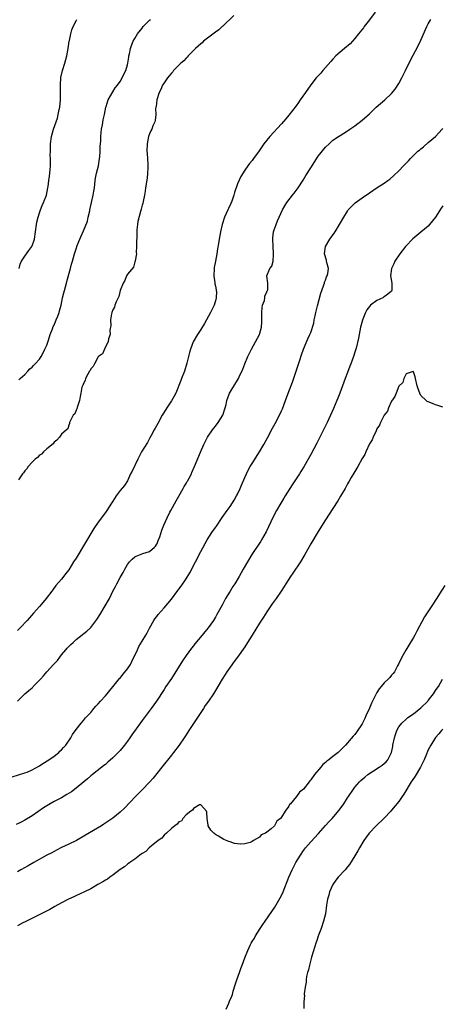
# Model space of a CAD drawing. Units: inches. Extents: x 2580000 to 2583000, y 1521000 to 1524000.
# Drawn here: x 2582558 to 2582673, y 1521424 to 1521693 of the extents above; entities that cross this region are included whole.
import ezdxf

# ---------------------------------------------------------------- set-up
doc = ezdxf.new("R2010")
doc.units = ezdxf.units.IN
doc.header["$MEASUREMENT"] = 0
doc.layers.add('LD25801521_10ft', color=72, linetype='Continuous')

msp = doc.modelspace()

# ---------------------------------------------------------------- linework, layer by layer
at = {"layer": 'LD25801521_10ft'}
for points, elevation in [([(2582654.54, 1521695), (2582653, 1521692.87), (2582651.55, 1521691), (2582651.32, 1521690.68), (2582649.96, 1521689), (2582649, 1521687.77), (2582647.71, 1521686.29), (2582646.18, 1521685), (2582645, 1521684.07), (2582643.82, 1521683), (2582643, 1521682.17), (2582642.48, 1521681.52), (2582641, 1521679.86), (2582640.26, 1521679), (2582639.69, 1521678.31), (2582639, 1521677.62), (2582638.48, 1521677), (2582637, 1521675.11), (2582635.53, 1521673), (2582634.13, 1521671), (2582633.65, 1521670.35), (2582633, 1521669.4), (2582631, 1521666.83), (2582630.15, 1521665.85), (2582629, 1521664.47), (2582625.81, 1521661), (2582625, 1521660.03), (2582624.23, 1521659), (2582622.91, 1521657.09), (2582621.39, 1521655), (2582621, 1521654.5), (2582620.32, 1521653.68), (2582619.81, 1521653), (2582619, 1521651.88), (2582617.88, 1521650.12), (2582617, 1521648.1), (2582616.22, 1521645.78), (2582615.99, 1521645), (2582615.43, 1521643.43), (2582615.21, 1521642.79), (2582614.58, 1521641.42), (2582614.37, 1521641), (2582613.5, 1521639), (2582612.86, 1521637), (2582612.39, 1521635), (2582612.02, 1521633), (2582611.86, 1521631.86), (2582611.6, 1521630.4), (2582611.39, 1521629), (2582610.98, 1521627), (2582610.69, 1521625.31), (2582610.65, 1521625), (2582610.58, 1521623), (2582610.84, 1521621.16), (2582610.86, 1521620.86), (2582611, 1521620.17), (2582611.18, 1521619.18), (2582611.22, 1521619), (2582611.26, 1521618.74), (2582611.24, 1521617), (2582611, 1521616.19), (2582610.61, 1521615), (2582609.63, 1521613), (2582608.56, 1521611), (2582608, 1521610), (2582607, 1521608.41), (2582606.08, 1521607), (2582604.96, 1521605), (2582604.21, 1521603), (2582603.93, 1521602.07), (2582603.21, 1521599.21), (2582602.55, 1521597), (2582601.77, 1521595), (2582601.53, 1521594.47), (2582600.18, 1521591), (2582599.79, 1521590.21), (2582599, 1521588.95), (2582597.72, 1521587), (2582597.46, 1521586.54), (2582596.51, 1521585), (2582595.28, 1521582.72), (2582594.57, 1521581.43), (2582594.31, 1521581), (2582593.46, 1521579.46), (2582593.15, 1521578.85), (2582592.44, 1521577.56), (2582590.89, 1521575), (2582589.84, 1521573), (2582588.26, 1521569.74), (2582587.88, 1521569), (2582587, 1521567.12), (2582586.19, 1521565.81), (2582585, 1521564.47), (2582583.91, 1521563), (2582583, 1521561.52), (2582582.71, 1521561), (2582581.4, 1521559), (2582581, 1521558.5), (2582579, 1521555.78), (2582577.89, 1521554.11), (2582573, 1521546.02), (2582572.34, 1521545), (2582571, 1521542.85), (2582570.2, 1521541.8), (2582569, 1521540.3), (2582567.48, 1521538.52), (2582566.65, 1521537.35), (2582566.42, 1521537), (2582564.88, 1521535), (2582564.02, 1521533.98), (2582563, 1521532.85), (2582561.38, 1521531), (2582560.31, 1521529.69), (2582559.69, 1521529), (2582557.81, 1521527), (2582557, 1521526.24)], 8060), ([(2582615.97, 1521694.03), (2582613, 1521691.17), (2582612.8, 1521691), (2582611.9, 1521690.1), (2582611, 1521689.5), (2582607.76, 1521687), (2582607.39, 1521686.61), (2582607, 1521686.33), (2582605.54, 1521685), (2582603.55, 1521683), (2582603.32, 1521682.68), (2582603, 1521682.44), (2582602.35, 1521681.65), (2582601.55, 1521681), (2582599.6, 1521679), (2582599.36, 1521678.64), (2582599, 1521678.33), (2582597.95, 1521677), (2582597, 1521675.68), (2582596.6, 1521675), (2582596.15, 1521673.85), (2582595.65, 1521673), (2582594.98, 1521671), (2582594.81, 1521669.19), (2582594.76, 1521669), (2582594.7, 1521668.7), (2582594.71, 1521667), (2582594.6, 1521665.39), (2582594.46, 1521665), (2582593.97, 1521663.97), (2582593.62, 1521663), (2582593.42, 1521662.58), (2582593, 1521661.8), (2582592.75, 1521661), (2582592.39, 1521659), (2582592.33, 1521657), (2582592.36, 1521656.36), (2582592.55, 1521653.45), (2582592.56, 1521653), (2582592.53, 1521652.53), (2582592.52, 1521651), (2582592.37, 1521649.63), (2582591.98, 1521647), (2582591.88, 1521646.12), (2582591.68, 1521645), (2582591.28, 1521643.28), (2582591.21, 1521642.79), (2582591, 1521642.29), (2582590.78, 1521641.22), (2582590.56, 1521640.56), (2582589.87, 1521637.87), (2582589.72, 1521637), (2582589.55, 1521635.55), (2582589.53, 1521635), (2582589.55, 1521634.45), (2582589.45, 1521631.45), (2582589.49, 1521631), (2582589.39, 1521629.39), (2582589.45, 1521629), (2582589.08, 1521627.08), (2582589.1, 1521627), (2582589.1, 1521626.9), (2582589, 1521626.82), (2582588.63, 1521625.37), (2582587, 1521623.46), (2582586.77, 1521623), (2582586.27, 1521621.73), (2582585.81, 1521621), (2582585, 1521619.03), (2582584.65, 1521617.35), (2582583.95, 1521615.95), (2582583.62, 1521615), (2582583.49, 1521614.51), (2582583, 1521613.75), (2582582.74, 1521613), (2582582.63, 1521612.63), (2582582.39, 1521611), (2582582.48, 1521609.51), (2582582.17, 1521608.17), (2582582.31, 1521607), (2582581.82, 1521605.82), (2582581.72, 1521605), (2582581, 1521603.7), (2582580.72, 1521603), (2582580.24, 1521601.76), (2582579.12, 1521601), (2582579, 1521600.9), (2582577.99, 1521599), (2582577.67, 1521598.33), (2582577, 1521597.68), (2582576.81, 1521597.19), (2582576.67, 1521597), (2582576.17, 1521596.17), (2582575.61, 1521595), (2582575.51, 1521594.49), (2582575, 1521593.65), (2582574.86, 1521593.14), (2582574.76, 1521593), (2582574.62, 1521592.62), (2582574.33, 1521591), (2582574.09, 1521590.09), (2582573.98, 1521589), (2582573.38, 1521587.39), (2582573.22, 1521586.78), (2582573, 1521586.37), (2582572.63, 1521585.37), (2582572.26, 1521585), (2582571.36, 1521583.36), (2582571.25, 1521583), (2582571.23, 1521582.77), (2582571, 1521582.33), (2582570.73, 1521581.27), (2582570.39, 1521581), (2582569, 1521579.83), (2582568.46, 1521579), (2582567.79, 1521578.21), (2582567, 1521577.65), (2582566.77, 1521577.23), (2582565, 1521575.85), (2582564.15, 1521575), (2582563.6, 1521574.4), (2582563, 1521574.1), (2582562.5, 1521573.5), (2582561.82, 1521573), (2582561, 1521572.18), (2582559.95, 1521571), (2582559.6, 1521570.4), (2582559, 1521569.84), (2582558.69, 1521569.31), (2582558.42, 1521569), (2582557.36, 1521567.36)], 8070), ([(2582557.08, 1521507), (2582559.07, 1521509), (2582560.13, 1521509.87), (2582561, 1521510.63), (2582561.18, 1521510.82), (2582561.33, 1521511), (2582563, 1521512.69), (2582563.27, 1521513), (2582564.11, 1521513.89), (2582565, 1521515), (2582566.83, 1521517), (2582567, 1521517.21), (2582567.91, 1521518.09), (2582568.54, 1521519), (2582569, 1521519.63), (2582570.24, 1521521), (2582570.59, 1521521.41), (2582571, 1521521.94), (2582571.59, 1521522.41), (2582572.19, 1521523), (2582573, 1521523.77), (2582575.94, 1521526.06), (2582577, 1521527.06), (2582578.71, 1521529.29), (2582579.47, 1521530.53), (2582579.72, 1521531), (2582582.14, 1521535), (2582583.07, 1521537), (2582583.74, 1521538.26), (2582584.1, 1521539), (2582585, 1521540.69), (2582585.87, 1521542.13), (2582586.31, 1521543), (2582587, 1521544.26), (2582587.56, 1521545), (2582588.29, 1521545.71), (2582589, 1521546.34), (2582589.43, 1521546.57), (2582591.25, 1521547.25), (2582593, 1521547.81), (2582594.43, 1521549), (2582594.69, 1521549.31), (2582595, 1521549.8), (2582595.52, 1521551), (2582595.81, 1521551.81), (2582596.4, 1521553.6), (2582596.93, 1521555), (2582597.8, 1521557), (2582598.58, 1521558.58), (2582598.81, 1521559), (2582600.34, 1521561.66), (2582601, 1521562.94), (2582602.18, 1521565), (2582602.44, 1521565.56), (2582603, 1521566.39), (2582603.21, 1521566.79), (2582603.36, 1521567), (2582603.8, 1521567.8), (2582604.43, 1521569), (2582604.61, 1521569.39), (2582605.21, 1521570.79), (2582605.32, 1521571), (2582606.94, 1521574.94), (2582607.84, 1521577), (2582608.24, 1521577.76), (2582608.83, 1521579), (2582610.16, 1521581), (2582610.53, 1521581.47), (2582611, 1521582.01), (2582611.73, 1521583), (2582612.98, 1521585.02), (2582613.64, 1521587), (2582613.88, 1521587.88), (2582614.15, 1521589), (2582614.78, 1521590.78), (2582614.84, 1521591), (2582615, 1521591.32), (2582617.25, 1521595), (2582617.45, 1521595.45), (2582618.45, 1521597.55), (2582618.99, 1521599), (2582619.86, 1521601), (2582620.87, 1521603), (2582623.02, 1521606.98), (2582623.54, 1521609), (2582623.66, 1521610.34), (2582623.61, 1521611.61), (2582623.64, 1521613), (2582623.75, 1521614.25), (2582623.87, 1521615), (2582624.33, 1521616.33), (2582624.46, 1521617), (2582624.49, 1521617.51), (2582625, 1521618.67), (2582625.09, 1521618.91), (2582625.16, 1521619), (2582625.25, 1521619.25), (2582625.32, 1521621), (2582625.04, 1521623), (2582625.83, 1521625), (2582626.35, 1521625.65), (2582626.7, 1521627), (2582626.8, 1521628.8), (2582626.86, 1521629), (2582626.87, 1521629.13), (2582626.7, 1521631), (2582626.61, 1521633), (2582626.61, 1521633.39), (2582626.85, 1521635), (2582627, 1521635.53), (2582627.54, 1521637), (2582627.96, 1521638.04), (2582629.25, 1521641), (2582629.9, 1521642.1), (2582630.45, 1521643), (2582631.98, 1521645), (2582632.44, 1521645.56), (2582633, 1521646.28), (2582633.51, 1521647), (2582634.87, 1521649.13), (2582635.63, 1521650.37), (2582637, 1521652.46), (2582639, 1521655.63), (2582641, 1521658.15), (2582641.97, 1521659), (2582643, 1521660), (2582644.51, 1521661), (2582645, 1521661.35), (2582647, 1521662.59), (2582647.24, 1521662.76), (2582647.62, 1521663), (2582649, 1521663.97), (2582651, 1521665.49), (2582653, 1521667.24), (2582654.84, 1521669), (2582655.98, 1521670.02), (2582657.16, 1521671), (2582659, 1521672.76), (2582660.02, 1521673.98), (2582661, 1521675.53), (2582661.78, 1521677), (2582662.8, 1521679), (2582664.18, 1521681.82), (2582666.25, 1521685.75), (2582667, 1521687.29), (2582668.6, 1521691), (2582669, 1521691.79), (2582669.69, 1521693)], 8050), ([(2582557.39, 1521594.61), (2582557.76, 1521595), (2582559, 1521596.15), (2582559.84, 1521597), (2582560.38, 1521597.62), (2582561, 1521598.12), (2582561.43, 1521598.57), (2582561.86, 1521599), (2582563, 1521600.27), (2582563.51, 1521601), (2582564, 1521602), (2582564.53, 1521603), (2582565, 1521604.13), (2582565.49, 1521605.49), (2582565.97, 1521607), (2582566.6, 1521608.6), (2582566.79, 1521609.21), (2582567, 1521609.58), (2582567.41, 1521610.59), (2582567.6, 1521611), (2582568.02, 1521612.02), (2582568.4, 1521613), (2582568.51, 1521613.49), (2582568.97, 1521615), (2582569.34, 1521617), (2582569.64, 1521618.36), (2582569.81, 1521619), (2582570.37, 1521621), (2582570.49, 1521621.51), (2582571.46, 1521625), (2582571.78, 1521626.22), (2582572.01, 1521627), (2582572.57, 1521629), (2582573, 1521630.39), (2582573.32, 1521631.32), (2582573.99, 1521633), (2582574.32, 1521633.68), (2582575, 1521635.26), (2582576.08, 1521637.92), (2582576.35, 1521639), (2582576.72, 1521640.72), (2582576.8, 1521641), (2582577.19, 1521643), (2582577.63, 1521645), (2582577.85, 1521646.15), (2582577.99, 1521647), (2582578.25, 1521649), (2582578.35, 1521649.65), (2582578.62, 1521651), (2582579.09, 1521653), (2582579.42, 1521655), (2582579.48, 1521655.48), (2582579.58, 1521657), (2582579.62, 1521658.38), (2582579.72, 1521659.72), (2582579.78, 1521661), (2582579.88, 1521662.12), (2582579.98, 1521663), (2582580.21, 1521664.21), (2582580.4, 1521665.6), (2582580.72, 1521667), (2582581.15, 1521669), (2582581.25, 1521669.25), (2582581.79, 1521671), (2582583.71, 1521674.29), (2582584.27, 1521675), (2582585, 1521676.07), (2582585.57, 1521677), (2582585.99, 1521678.01), (2582586.55, 1521679), (2582587, 1521680.59), (2582587.09, 1521681), (2582587.35, 1521682.65), (2582587.43, 1521683), (2582587.58, 1521683.58), (2582587.89, 1521685), (2582588.14, 1521685.86), (2582588.6, 1521687), (2582589, 1521687.75), (2582589.74, 1521689), (2582591, 1521690.63), (2582591.31, 1521691), (2582593, 1521692.74), (2582593.31, 1521693)], 8080), ([(2582557.47, 1521625), (2582557.79, 1521626.21), (2582558.16, 1521627), (2582559, 1521628.36), (2582560.09, 1521629.91), (2582560.93, 1521631), (2582561, 1521631.17), (2582561.66, 1521633), (2582561.97, 1521635), (2582562.23, 1521637), (2582562.35, 1521637.65), (2582562.65, 1521639), (2582563, 1521640.21), (2582563.28, 1521641), (2582563.78, 1521642.22), (2582564.15, 1521643), (2582564.93, 1521645.07), (2582565.34, 1521647), (2582565.38, 1521647.38), (2582565.61, 1521649), (2582565.76, 1521650.24), (2582565.92, 1521651.92), (2582566.01, 1521653), (2582566.01, 1521654.01), (2582566.05, 1521655), (2582565.96, 1521655.96), (2582566, 1521657), (2582566.07, 1521657.93), (2582566.04, 1521659), (2582566.33, 1521661), (2582566.88, 1521663), (2582567.92, 1521666.08), (2582568.15, 1521667), (2582568.42, 1521668.42), (2582568.56, 1521669), (2582568.77, 1521671), (2582568.78, 1521673), (2582568.74, 1521675), (2582568.9, 1521677.1), (2582569.32, 1521679), (2582569.94, 1521681), (2582570.49, 1521683), (2582570.84, 1521685), (2582571.17, 1521687), (2582571.23, 1521687.23), (2582571.6, 1521689), (2582571.88, 1521690.12), (2582572.22, 1521691), (2582573, 1521692.62), (2582573.21, 1521693)], 8090), ([(2582555.62, 1521486.38), (2582559, 1521487.4), (2582559.65, 1521487.65), (2582561, 1521488.24), (2582563, 1521489.37), (2582563.98, 1521490.02), (2582565.54, 1521491), (2582567, 1521492.03), (2582568.27, 1521493), (2582568.62, 1521493.38), (2582569, 1521493.71), (2582569.61, 1521494.39), (2582570.21, 1521495), (2582571.59, 1521497), (2582572.08, 1521497.92), (2582573, 1521499.25), (2582574.38, 1521501), (2582575, 1521501.68), (2582575.6, 1521502.4), (2582577, 1521503.93), (2582577.88, 1521505), (2582578.41, 1521505.59), (2582579, 1521506.22), (2582579.66, 1521507), (2582581, 1521508.48), (2582583, 1521510.86), (2582584.85, 1521513.15), (2582585, 1521513.3), (2582585.77, 1521514.23), (2582587, 1521515.78), (2582587.82, 1521517), (2582588.23, 1521517.77), (2582589.71, 1521521), (2582590.14, 1521521.86), (2582591, 1521523.35), (2582592.03, 1521525), (2582592.37, 1521525.63), (2582593, 1521526.87), (2582594.21, 1521529), (2582594.52, 1521529.48), (2582595, 1521530.13), (2582595.39, 1521530.61), (2582597, 1521532.44), (2582599, 1521534.85), (2582600.78, 1521537.22), (2582601, 1521537.5), (2582601.63, 1521538.37), (2582603, 1521540.38), (2582603.98, 1521542.02), (2582605.54, 1521545), (2582607, 1521547.86), (2582608.75, 1521551), (2582610.04, 1521553), (2582611, 1521554.41), (2582611.25, 1521554.75), (2582612.87, 1521557.12), (2582614.21, 1521559), (2582615, 1521560.07), (2582616.15, 1521561.85), (2582616.77, 1521563), (2582617, 1521563.49), (2582617.7, 1521565), (2582618.08, 1521565.92), (2582619, 1521568.04), (2582619.96, 1521570.04), (2582620.5, 1521571), (2582621, 1521571.85), (2582623.02, 1521574.98), (2582624.2, 1521577), (2582625.19, 1521578.81), (2582626.57, 1521581.43), (2582627.27, 1521582.73), (2582628.63, 1521585.37), (2582629, 1521586.21), (2582629.26, 1521586.74), (2582630.11, 1521589), (2582631, 1521591.5), (2582631.97, 1521594.03), (2582633.02, 1521597), (2582634.05, 1521600.05), (2582634.49, 1521601.51), (2582635.01, 1521602.99), (2582636.15, 1521605.85), (2582636.73, 1521607), (2582637, 1521607.6), (2582637.86, 1521610.14), (2582637.95, 1521611), (2582638.15, 1521612.15), (2582638.41, 1521613), (2582638.85, 1521614.85), (2582639.71, 1521618.29), (2582639.96, 1521619), (2582640.59, 1521620.59), (2582640.71, 1521621), (2582640.74, 1521621.26), (2582641, 1521621.85), (2582641.29, 1521622.71), (2582641.48, 1521623), (2582641.67, 1521623.67), (2582641.8, 1521625), (2582641.38, 1521626.62), (2582641.32, 1521627), (2582641.26, 1521627.26), (2582640.74, 1521629), (2582640.99, 1521631), (2582642.14, 1521633), (2582643.36, 1521634.64), (2582643.61, 1521635), (2582644.86, 1521637), (2582645.99, 1521639), (2582647, 1521640.7), (2582647.22, 1521641), (2582648.05, 1521641.95), (2582649.08, 1521642.92), (2582651, 1521644.32), (2582653, 1521645.71), (2582655.12, 1521647.12), (2582657, 1521648.35), (2582657.95, 1521649), (2582658.56, 1521649.44), (2582659.64, 1521650.36), (2582661, 1521651.68), (2582662.29, 1521653), (2582663.62, 1521654.38), (2582664.15, 1521655), (2582666.21, 1521657), (2582666.65, 1521657.35), (2582667, 1521657.7), (2582667.74, 1521658.26), (2582669, 1521659.37), (2582670.97, 1521661), (2582672.82, 1521663), (2582673, 1521663.24)], 8040), ([(2582673, 1521642.09), (2582672.55, 1521641.45), (2582671, 1521639.01), (2582669.35, 1521637), (2582669, 1521636.61), (2582667, 1521634.92), (2582665.93, 1521634.07), (2582664.84, 1521633.16), (2582664.68, 1521633), (2582663, 1521631.22), (2582662.8, 1521631), (2582661.24, 1521629), (2582659.91, 1521627), (2582659.66, 1521626.34), (2582659.02, 1521625), (2582658.76, 1521623), (2582659.07, 1521621), (2582659.13, 1521619), (2582659, 1521618.83), (2582657.98, 1521618.02), (2582657, 1521617.29), (2582656.84, 1521617.16), (2582656.6, 1521617), (2582655, 1521616.32), (2582653.31, 1521615), (2582653, 1521614.7), (2582652.23, 1521613.77), (2582651.88, 1521613), (2582651.19, 1521611.19), (2582651.07, 1521610.93), (2582650.58, 1521609), (2582650.16, 1521607), (2582649.99, 1521606.01), (2582649.32, 1521603.32), (2582649.25, 1521603), (2582649, 1521602.23), (2582648.62, 1521601), (2582647.89, 1521599), (2582647.64, 1521598.36), (2582647, 1521596.64), (2582646.37, 1521595), (2582645.66, 1521593), (2582644.93, 1521591), (2582644.36, 1521589.64), (2582644.11, 1521589), (2582643.17, 1521586.83), (2582642.36, 1521585), (2582641.44, 1521583), (2582640.48, 1521581), (2582639.45, 1521579), (2582638.6, 1521577.4), (2582637, 1521574.31), (2582636.26, 1521573), (2582635.06, 1521570.94), (2582634.31, 1521569.69), (2582633.88, 1521569), (2582633, 1521567.69), (2582631.95, 1521566.05), (2582631.25, 1521565), (2582630.03, 1521563), (2582629.65, 1521562.35), (2582628.82, 1521561), (2582627.67, 1521559), (2582626.75, 1521557.25), (2582625.47, 1521554.53), (2582624.8, 1521553.2), (2582623.53, 1521551), (2582623.33, 1521550.67), (2582620.94, 1521547), (2582619.73, 1521545), (2582618.58, 1521543), (2582617.99, 1521542.01), (2582617.44, 1521541), (2582616.25, 1521539), (2582615.75, 1521538.25), (2582615, 1521537), (2582613.76, 1521535), (2582612.79, 1521533.21), (2582611.41, 1521530.59), (2582611, 1521529.88), (2582610.45, 1521529), (2582609.04, 1521527), (2582608.11, 1521525.89), (2582607.4, 1521525), (2582605.4, 1521522.6), (2582605, 1521522.08), (2582604.51, 1521521.49), (2582603, 1521519.44), (2582602.01, 1521517.99), (2582599, 1521513.2), (2582597.52, 1521511), (2582597, 1521510.18), (2582594.89, 1521507), (2582593.44, 1521505), (2582591.55, 1521502.45), (2582591, 1521501.7), (2582588.2, 1521497.8), (2582587.67, 1521497), (2582587, 1521496.06), (2582586.22, 1521495), (2582585, 1521493.53), (2582584.51, 1521493), (2582583, 1521491.52), (2582581.69, 1521490.31), (2582581, 1521489.75), (2582580.6, 1521489.4), (2582580.06, 1521489), (2582577.5, 1521487), (2582577, 1521486.59), (2582576.16, 1521485.84), (2582575.12, 1521485), (2582573, 1521483.23), (2582571.72, 1521482.28), (2582570.51, 1521481.49), (2582569, 1521480.65), (2582567, 1521479.61), (2582565.95, 1521479), (2582565, 1521478.43), (2582564.14, 1521477.86), (2582561, 1521475.72), (2582559, 1521474.53), (2582558, 1521474), (2582556.65, 1521473.35)], 8030), ([(2582673, 1521587.24), (2582671.67, 1521587.67), (2582671, 1521587.86), (2582670.16, 1521588.16), (2582669, 1521588.62), (2582668.76, 1521588.76), (2582668.46, 1521589), (2582667, 1521590.39), (2582666.7, 1521591), (2582666.23, 1521592.23), (2582666.02, 1521593), (2582665.54, 1521595), (2582665.45, 1521595.45), (2582665, 1521596.87), (2582664.93, 1521596.93), (2582663, 1521596.29), (2582662.4, 1521595), (2582662.05, 1521593.95), (2582661, 1521592.97), (2582660.25, 1521591), (2582659.93, 1521590.07), (2582659, 1521588.84), (2582658.2, 1521587), (2582657.87, 1521586.13), (2582657, 1521585), (2582656.02, 1521583), (2582655.72, 1521582.27), (2582655, 1521581.24), (2582654.77, 1521580.77), (2582653.96, 1521579), (2582653.69, 1521578.31), (2582653, 1521577.17), (2582651.98, 1521575), (2582651.69, 1521574.31), (2582651, 1521573.21), (2582649.82, 1521571), (2582649, 1521569.68), (2582648.02, 1521568.02), (2582647.43, 1521567), (2582647.29, 1521566.71), (2582647, 1521566.25), (2582646.33, 1521565), (2582645.4, 1521563.4), (2582645.12, 1521562.88), (2582644.36, 1521561.64), (2582643, 1521559.55), (2582642.02, 1521557.98), (2582641, 1521556.47), (2582639, 1521553.31), (2582637, 1521549.89), (2582635.39, 1521547), (2582634.19, 1521545), (2582632.08, 1521541.92), (2582631.43, 1521541), (2582630.17, 1521539), (2582629.73, 1521538.27), (2582628.94, 1521537), (2582627.57, 1521535), (2582626.49, 1521533.51), (2582625, 1521531.37), (2582624.06, 1521529.94), (2582623, 1521528.25), (2582621.03, 1521525), (2582619.77, 1521523), (2582619, 1521521.8), (2582617.04, 1521519), (2582616.15, 1521517.85), (2582615, 1521516.25), (2582614.14, 1521515), (2582613.69, 1521514.31), (2582612.87, 1521513), (2582611, 1521509.89), (2582610.44, 1521509), (2582609.12, 1521507), (2582608.23, 1521505.77), (2582607.73, 1521505), (2582607, 1521503.92), (2582603.73, 1521499), (2582603, 1521497.81), (2582602.47, 1521497), (2582601.12, 1521495), (2582599.57, 1521493), (2582599, 1521492.29), (2582596.42, 1521489), (2582595, 1521487.22), (2582593.99, 1521486.01), (2582593, 1521484.9), (2582591, 1521482.77), (2582590.13, 1521481.87), (2582589.24, 1521481), (2582586.17, 1521477.83), (2582585, 1521476.75), (2582583, 1521475.11), (2582580.59, 1521473.41), (2582579.93, 1521473), (2582575.59, 1521470.41), (2582573.09, 1521469), (2582571, 1521467.98), (2582569, 1521467.03), (2582567.68, 1521466.32), (2582567, 1521466.01), (2582566.36, 1521465.64), (2582565, 1521464.96), (2582561.49, 1521463), (2582559.91, 1521462.09), (2582557.97, 1521461), (2582557, 1521460.46)], 8020), ([(2582673.49, 1521538.5), (2582672.71, 1521537.29), (2582671.19, 1521534.81), (2582669.99, 1521533), (2582668.03, 1521529.97), (2582665.91, 1521526.09), (2582665.36, 1521525), (2582665, 1521524.34), (2582663.76, 1521522.24), (2582662.94, 1521520.94), (2582661.81, 1521519), (2582660.91, 1521517.09), (2582660.66, 1521516.66), (2582659.81, 1521515), (2582659.48, 1521514.52), (2582659, 1521514.05), (2582658.52, 1521513.48), (2582658.06, 1521513), (2582657, 1521511.99), (2582656.18, 1521511), (2582655.65, 1521510.35), (2582655, 1521509.32), (2582654.81, 1521509), (2582654.65, 1521508.65), (2582653.81, 1521507), (2582653.55, 1521506.45), (2582653, 1521505.12), (2582652.02, 1521503), (2582651.72, 1521502.28), (2582651, 1521500.8), (2582649.47, 1521498.53), (2582649, 1521497.92), (2582648.56, 1521497.44), (2582646.49, 1521495), (2582645, 1521493.51), (2582644.73, 1521493.27), (2582644.49, 1521493), (2582643, 1521491.88), (2582641.94, 1521491), (2582641.37, 1521490.63), (2582641, 1521490.23), (2582640.25, 1521489.75), (2582639.69, 1521489), (2582637.99, 1521487), (2582637, 1521485.54), (2582636.72, 1521485.28), (2582636.57, 1521485), (2582635.05, 1521483), (2582635, 1521482.94), (2582633.88, 1521482.12), (2582633.11, 1521481), (2582631.43, 1521479), (2582631.22, 1521478.78), (2582631, 1521478.31), (2582630.02, 1521477), (2582629, 1521475.32), (2582628.71, 1521475), (2582627.73, 1521474.27), (2582627.07, 1521473), (2582627, 1521472.91), (2582626.18, 1521472.18), (2582625, 1521471.21), (2582624.64, 1521471), (2582623.45, 1521470.55), (2582623, 1521469.93), (2582621.38, 1521469), (2582621, 1521468.73), (2582620.44, 1521468.44), (2582619, 1521468.04), (2582617.95, 1521467.95), (2582617, 1521468.06), (2582616.19, 1521468.19), (2582615, 1521468.61), (2582614.69, 1521468.69), (2582613.28, 1521469.28), (2582611.84, 1521470.16), (2582611, 1521470.64), (2582610.79, 1521470.79), (2582610.56, 1521471), (2582609.79, 1521471.79), (2582609.04, 1521473), (2582609, 1521473.17), (2582608.77, 1521475), (2582608.67, 1521476.67), (2582608.6, 1521477), (2582607, 1521478.68), (2582606.68, 1521478.68), (2582605, 1521477.67), (2582604.75, 1521477.26), (2582604.27, 1521477), (2582603, 1521475.98), (2582602.08, 1521475), (2582601.72, 1521474.28), (2582601, 1521474.06), (2582600.58, 1521473.42), (2582599.93, 1521473), (2582599, 1521472.21), (2582597.66, 1521471), (2582597, 1521470.44), (2582596.38, 1521469.62), (2582595.38, 1521469), (2582593.46, 1521467.46), (2582592.92, 1521467), (2582592.02, 1521465.98), (2582591, 1521465.45), (2582590.77, 1521465.23), (2582590.41, 1521465), (2582589, 1521463.91), (2582587.67, 1521463), (2582587.34, 1521462.66), (2582587, 1521462.52), (2582586.2, 1521461.8), (2582585, 1521461.08), (2582583, 1521459.55), (2582582.18, 1521459), (2582581.54, 1521458.46), (2582581, 1521458.2), (2582580.28, 1521457.72), (2582578.98, 1521457), (2582577, 1521455.82), (2582575.34, 1521455), (2582575.13, 1521454.87), (2582574.68, 1521454.68), (2582572.39, 1521453.61), (2582570.98, 1521452.97), (2582569, 1521451.95), (2582567.26, 1521451), (2582565.82, 1521450.18), (2582559.47, 1521447), (2582559.17, 1521446.83), (2582558.5, 1521446.5), (2582557, 1521445.72)], 8010), ([(2582613.9, 1521423), (2582614.63, 1521424.63), (2582614.87, 1521425.13), (2582615.46, 1521426.54), (2582615.61, 1521427), (2582615.87, 1521427.87), (2582616.42, 1521429.58), (2582616.83, 1521431), (2582617.54, 1521433), (2582617.96, 1521434.04), (2582618.29, 1521435), (2582619.02, 1521437), (2582619.86, 1521439), (2582620.59, 1521440.59), (2582620.78, 1521441), (2582621, 1521441.39), (2582621.62, 1521442.38), (2582621.91, 1521443), (2582623.19, 1521445), (2582623.96, 1521446.04), (2582624.56, 1521447), (2582626.39, 1521449.61), (2582627.2, 1521450.8), (2582628.68, 1521453.32), (2582629, 1521453.97), (2582629.46, 1521455), (2582630.99, 1521459), (2582631.91, 1521461), (2582632.27, 1521461.73), (2582632.96, 1521463), (2582634.15, 1521465), (2582635, 1521466.22), (2582635.59, 1521467), (2582637, 1521468.61), (2582639.1, 1521470.9), (2582641, 1521473.05), (2582641.93, 1521474.07), (2582642.86, 1521475), (2582644.75, 1521477.25), (2582645.96, 1521479), (2582647, 1521480.58), (2582647.25, 1521481), (2582648.6, 1521483), (2582649, 1521483.5), (2582650.27, 1521485), (2582650.64, 1521485.36), (2582651.7, 1521486.3), (2582652.52, 1521487), (2582655.62, 1521489), (2582656.48, 1521489.52), (2582657, 1521489.98), (2582657.58, 1521490.42), (2582658.03, 1521491), (2582658.99, 1521493.01), (2582659.34, 1521494.66), (2582659.39, 1521495), (2582659.81, 1521497), (2582660.08, 1521497.92), (2582660.48, 1521499), (2582661, 1521499.99), (2582661.78, 1521501), (2582663, 1521502.12), (2582663.49, 1521502.51), (2582665, 1521503.55), (2582667, 1521505.14), (2582668.86, 1521507), (2582669, 1521507.16), (2582670.47, 1521509), (2582671, 1521509.88), (2582671.47, 1521510.53), (2582671.77, 1521511), (2582672.9, 1521513)], 8000), ([(2582673, 1521499.35), (2582672.65, 1521499), (2582671.92, 1521498.08), (2582671, 1521497.05), (2582669.7, 1521495), (2582669, 1521493.68), (2582668.78, 1521493.22), (2582668.52, 1521492.52), (2582667.88, 1521491), (2582666.9, 1521489), (2582665.43, 1521486.57), (2582664.64, 1521485.36), (2582664.4, 1521485), (2582662.34, 1521481.66), (2582661.89, 1521481), (2582661, 1521479.66), (2582659, 1521477.22), (2582658.79, 1521477), (2582657, 1521475.11), (2582654.79, 1521473), (2582652.92, 1521471), (2582651.46, 1521469), (2582650.27, 1521467), (2582649.83, 1521466.17), (2582649, 1521464.78), (2582647.53, 1521462.47), (2582647, 1521461.8), (2582646.33, 1521461), (2582644.48, 1521459), (2582643.83, 1521458.17), (2582643, 1521457), (2582642.12, 1521455), (2582641.9, 1521454.1), (2582641.58, 1521453), (2582641.32, 1521451.32), (2582640.99, 1521449), (2582640.5, 1521447), (2582639.83, 1521445), (2582639.14, 1521443.14), (2582638.58, 1521441.42), (2582638.4, 1521441), (2582638.07, 1521440.07), (2582637.18, 1521437.18), (2582636.61, 1521435), (2582636.33, 1521433.67), (2582636.13, 1521433), (2582635.85, 1521431.85), (2582635.72, 1521431), (2582635.7, 1521430.3), (2582635.42, 1521429), (2582635.18, 1521427.18), (2582635.2, 1521427), (2582635.28, 1521426.72), (2582635.06, 1521425), (2582635.14, 1521423.14)], 7990)]:
    msp.add_lwpolyline(points, dxfattribs=dict(at, elevation=elevation))

doc.saveas('drawing.dxf')
